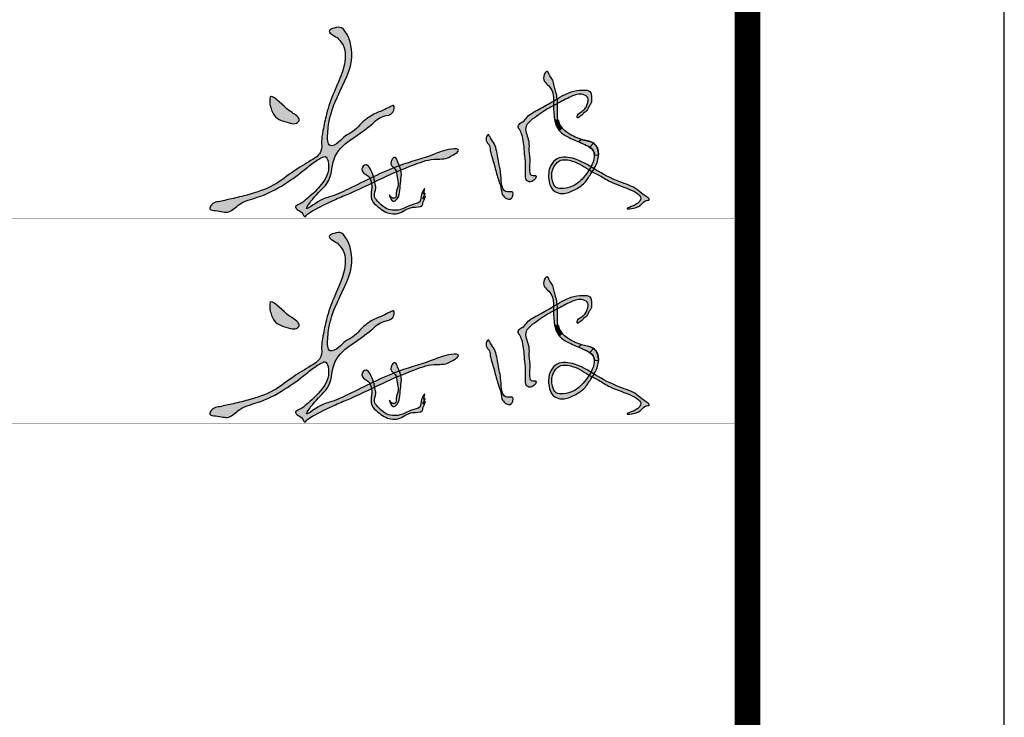
# Model space of a CAD drawing. Units: millimetres. Extents: x 555731 to 1993978, y -125985 to 261450.
# Drawn here: x 1863960 to 1867796, y -12355 to -9637 of the extents above; entities that cross this region are included whole.
import ezdxf
from ezdxf.enums import TextEntityAlignment as Align

# ---------------------------------------------------------------- set-up
doc = ezdxf.new("R2010")
doc.units = ezdxf.units.MM
doc.header["$LTSCALE"] = 1000
for name, color, linetype in [('3', 3, 'Continuous'), ('C-TK_EDIT', 2, 'Continuous'), ('TK', 103, 'Continuous')]:
    doc.layers.add(name, color=color, linetype=linetype)
doc.styles.add('TK2-TY', font='SIMSUN.TTF', dxfattribs={"width": 0.8})

# ---------------------------------------------------------------- blocks, each defined once
blk = doc.blocks.new('B')
at = {"layer": '3', "ltscale": 3}
h = blk.add_hatch(color=8, dxfattribs=at)
edge = h.paths.add_edge_path(flags=17)
edge.add_spline(control_points=[(-0.3, -106.5), (-0.9, -98.3), (-3.2, -66.5), (40, -115.8), (63.8, -130.9), (77.5, -139.7), (85.3, -152.1), (73.6, -163.4), (46.5, -157.8), (9.7, -146.7), (2.5, -117.9), (-0.3, -106.5)], knot_values=[0, 0, 0, 0, 20.012348, 77.344503, 99.922992, 115.991153, 126.326917, 137.485896, 154.813489, 206.235513, 239.463737, 239.463737, 239.463737, 239.463737], degree=3, periodic=0)
edge = h.paths.add_edge_path()
edge.add_spline(control_points=[(282.8, -316.9), (262.7, -326.8), (225.7, -345.7), (179.6, -366.7), (140.4, -375.8), (83.5, -423.8), (135.9, -353.6), (176, -323.8), (174.6, -246.6), (233.6, -202.8), (282.1, -171), (315.3, -136.8), (348.4, -138.3), (355.3, -105.9), (334.9, -115.7), (317.5, -125.2), (284.2, -137.1), (257.6, -160.9), (236.6, -184.9), (211.1, -195), (197.5, -214.5), (162, -233.1), (162.8, -191), (166.5, -152.8), (187.4, -79.5), (241.1, -0.2), (228.9, 80.8), (201.5, 113.9), (184.2, 110.8), (158.7, 100.3), (177.7, 89), (190.7, 81.3), (195.4, 76.7), (214.4, 57.9), (214.5, -4.3), (182, -65.2), (160.4, -128.2), (152.1, -169.5), (147.4, -195), (145.1, -214.4), (149.3, -244.7), (109.3, -270.5), (63.7, -296.4), (9.5, -340.9), (-53, -361.1), (-106.2, -374), (-139.9, -381.2), (-162.5, -385.4), (-176.4, -406.5), (-143.9, -407.5), (-115.9, -418.7), (-83, -381.8), (-25.1, -369.6), (40.1, -336), (93.4, -295.7), (128.2, -267.4), (145.4, -257.5), (159.3, -252.3), (172, -287.5), (153.9, -327.7), (121.3, -360.4), (97.3, -380.9), (84.6, -389.3), (68.8, -395.7), (78.7, -407.8), (90.6, -408.9), (97.4, -429.2), (107.3, -415.9), (134.6, -400.9), (176.3, -378.7), (233.4, -356.5), (267, -340.3), (287.3, -330.4)], knot_values=[1762.909222, 1762.909222, 1762.909222, 1762.909222, 1831.258897, 1889.048942, 1908.77212, 1962.053959, 2010.191097, 2064.963835, 2134.480265, 2206.958081, 2270.560103, 2313.886181, 2341.485623, 2360.02559, 2370.620327, 2392.55056, 2427.974745, 2471.293956, 2499.04462, 2522.592689, 2549.353775, 2575.23941, 2609.161794, 2633.370015, 2702.025461, 2827.786289, 2913.052634, 2926.553752, 2948.057907, 2962.272548, 2992.891853, 2992.891853, 2992.891853, 3012.049953, 3072.119548, 3156.918458, 3222.317746, 3270.038274, 3283.456157, 3299.853395, 3329.304818, 3366.805232, 3426.339249, 3493.659461, 3572.592316, 3620.387236, 3659.155264, 3674.398265, 3691.865092, 3708.458087, 3745.89079, 3783.309847, 3836.671457, 3923.184188, 3999.789407, 4038.437583, 4055.159688, 4061.968563, 4077.899028, 4139.41516, 4193.071929, 4215.852552, 4231.235313, 4244.218664, 4252.103596, 4267.879658, 4283.380555, 4288.535937, 4309.391241, 4382.124436, 4426.241259, 4493.887252, 4493.887252, 4493.887252, 4493.887252], degree=3, periodic=0)
edge.add_spline(control_points=[(287.3, -330.4), (286.6, -325.6), (285.2, -321), (282.8, -316.9)], knot_values=[539.952462, 539.952462, 539.952462, 539.952462, 554.114963, 554.114963, 554.114963, 554.114963], degree=3, periodic=0)
edge = h.paths.add_edge_path()
edge.add_spline(control_points=[(358, -297.8), (357.4, -295.1), (355.7, -291), (352.2, -287.7), (350.9, -286.5)], knot_values=[266.564529, 266.564529, 266.564529, 266.564529, 274.970597, 279.911493, 279.911493, 279.911493, 279.911493], degree=3, periodic=0)
edge.add_spline(control_points=[(350.9, -286.5), (331, -294.2), (312.2, -302.7), (293.6, -311.6)], knot_values=[1242.111193, 1242.111193, 1242.111193, 1242.111193, 1304.705291, 1304.705291, 1304.705291, 1304.705291], degree=3, periodic=0)
edge.add_spline(control_points=[(293.6, -311.6), (294.1, -313.3), (295.4, -318), (295.9, -322.9), (296.4, -326)], knot_values=[17.666766, 17.666766, 17.666766, 17.666766, 22.925099, 32.404613, 32.404613, 32.404613, 32.404613], degree=3, periodic=0)
edge.add_spline(control_points=[(296.4, -326), (308, -320.4), (328.4, -310.6), (349.1, -301.6), (358, -297.8)], knot_values=[1684.988057, 1684.988057, 1684.988057, 1684.988057, 1723.71052, 1752.886072, 1752.886072, 1752.886072, 1752.886072], degree=3, periodic=0)
edge = h.paths.add_edge_path()
edge.add_spline(control_points=[(370.4, -292.6), (386.3, -286.1), (412.1, -276), (448.7, -262.6), (477.5, -262), (501.9, -260.6), (516.2, -251.4), (526.3, -245.7), (531.6, -241.5), (537.5, -231.9), (493.7, -234.4), (455.6, -254.3), (400.1, -268.7), (366.3, -280.7)], knot_values=[1320.609549, 1320.609549, 1320.609549, 1320.609549, 1372.077366, 1403.861783, 1436.375919, 1458.205843, 1475.515205, 1486.627118, 1492.679423, 1496.305729, 1516.430784, 1567.929904, 1671.546396, 1671.546396, 1671.546396, 1671.546396], degree=3, periodic=0)
edge.add_spline(control_points=[(366.3, -280.7), (367.9, -284.8), (369.4, -288.7), (370.4, -292.6)], knot_values=[40.497849, 40.497849, 40.497849, 40.497849, 53.559292, 53.559292, 53.559292, 53.559292], degree=3, periodic=0)
edge = h.paths.add_edge_path()
edge.add_spline(control_points=[(366.3, -280.7), (364.7, -276.9), (361.2, -268.3), (357.6, -255.6), (346.9, -258.1), (345.4, -263.3), (344.4, -266.7)], knot_values=[0, 0, 0, 0, 12.216, 25.730137, 30.668603, 40.497849, 40.497849, 40.497849, 40.497849], degree=3, periodic=0)
edge.add_spline(control_points=[(344.4, -266.7), (343.1, -269.9), (339.9, -277.8), (347.1, -283), (350.9, -286.5)], knot_values=[279.911493, 279.911493, 279.911493, 279.911493, 289.2612, 303.313509, 303.313509, 303.313509, 303.313509], degree=3, periodic=0)
edge.add_spline(control_points=[(350.9, -286.5), (355.7, -284.6), (360.8, -282.7), (366, -280.8), (366.3, -280.7)], knot_values=[1304.705291, 1304.705291, 1304.705291, 1304.705291, 1319.768801, 1320.609549, 1320.609549, 1320.609549, 1320.609549], degree=3, periodic=0)
edge = h.paths.add_edge_path(flags=17)
edge.add_spline(control_points=[(286.4, -295.4), (283.8, -288.9), (280.8, -281.3), (267.6, -275.2), (252.4, -296.9), (274.1, -305.2), (281.3, -314.1), (282.8, -316.9)], knot_values=[554.114963, 554.114963, 554.114963, 554.114963, 573.852237, 577.130202, 595.670028, 619.773613, 629.195131, 629.195131, 629.195131, 629.195131], degree=3, periodic=0)
edge.add_spline(control_points=[(282.8, -316.9), (286.4, -315.1), (290, -313.4), (293.6, -311.6)], knot_values=[1229.982631, 1229.982631, 1229.982631, 1229.982631, 1242.111193, 1242.111193, 1242.111193, 1242.111193], degree=3, periodic=0)
edge.add_spline(control_points=[(293.6, -311.6), (291.8, -306.1), (289.1, -300.7), (286.4, -295.4)], knot_values=[0, 0, 0, 0, 17.666766, 17.666766, 17.666766, 17.666766], degree=3, periodic=0)
edge = h.paths.add_edge_path()
edge.add_spline(control_points=[(370.4, -292.6), (369.4, -288.7), (367.9, -284.8), (366.3, -280.7)], knot_values=[40.497849, 40.497849, 40.497849, 40.497849, 53.559292, 53.559292, 53.559292, 53.559292], degree=3, periodic=0)
edge.add_spline(control_points=[(366.3, -280.7), (366, -280.8), (360.8, -282.7), (355.7, -284.6), (350.9, -286.5)], knot_values=[1304.705291, 1304.705291, 1304.705291, 1304.705291, 1305.546039, 1320.609549, 1320.609549, 1320.609549, 1320.609549], degree=3, periodic=0)
edge.add_spline(control_points=[(350.9, -286.5), (352.2, -287.7), (355.7, -291), (357.4, -295.1), (358, -297.8)], knot_values=[266.564529, 266.564529, 266.564529, 266.564529, 271.505426, 279.911493, 279.911493, 279.911493, 279.911493], degree=3, periodic=0)
edge.add_spline(control_points=[(358, -297.8), (362.1, -296), (366.3, -294.3), (370.4, -292.6)], knot_values=[1671.546396, 1671.546396, 1671.546396, 1671.546396, 1684.988057, 1684.988057, 1684.988057, 1684.988057], degree=3, periodic=0)
edge = h.paths.add_edge_path()
edge.add_spline(control_points=[(358, -297.8), (359.2, -302.5), (359.3, -315.3), (365.7, -335.2), (356.9, -351.4), (357.4, -363.5), (357, -368.7), (353.6, -373.1), (350.1, -372.3), (343.9, -373.6), (333.5, -351.1), (345.9, -389.4), (365.1, -370.3), (368.4, -350.6), (369.5, -325), (373, -304.8), (371, -294.8), (370.4, -292.6)], knot_values=[53.559292, 53.559292, 53.559292, 53.559292, 68.265817, 89.845324, 114.484476, 118.786081, 126.094263, 130.151845, 133.016581, 135.897231, 148.854635, 169.649278, 182.775557, 208.169975, 233.421222, 259.166912, 266.564529, 266.564529, 266.564529, 266.564529], degree=3, periodic=0)
edge.add_spline(control_points=[(370.4, -292.6), (366.3, -294.3), (362.1, -296), (358, -297.8)], knot_values=[1671.546396, 1671.546396, 1671.546396, 1671.546396, 1684.988057, 1684.988057, 1684.988057, 1684.988057], degree=3, periodic=0)
edge = h.paths.add_edge_path(flags=17)
edge.add_spline(control_points=[(296.4, -326), (295.9, -322.9), (295.4, -318), (294.1, -313.3), (293.6, -311.6)], knot_values=[17.666766, 17.666766, 17.666766, 17.666766, 27.146279, 32.404613, 32.404613, 32.404613, 32.404613], degree=3, periodic=0)
edge.add_spline(control_points=[(293.6, -311.6), (290, -313.4), (286.4, -315.1), (282.8, -316.9)], knot_values=[1229.982631, 1229.982631, 1229.982631, 1229.982631, 1242.111193, 1242.111193, 1242.111193, 1242.111193], degree=3, periodic=0)
edge.add_spline(control_points=[(282.8, -316.9), (285.2, -321), (286.6, -325.6), (287.3, -330.4)], knot_values=[539.952462, 539.952462, 539.952462, 539.952462, 554.114963, 554.114963, 554.114963, 554.114963], degree=3, periodic=0)
edge.add_spline(control_points=[(287.3, -330.4), (290.3, -329), (293.4, -327.5), (296.4, -326)], knot_values=[1752.886072, 1752.886072, 1752.886072, 1752.886072, 1762.909222, 1762.909222, 1762.909222, 1762.909222], degree=3, periodic=0)
edge = h.paths.add_edge_path()
edge.add_spline(control_points=[(287.3, -330.4), (288.2, -336.2), (288, -352.8), (283, -378.1), (304.8, -396.3), (326.7, -414.1), (367.4, -423.2), (393.4, -393.3), (431.7, -399.6), (432.9, -383), (445.6, -359.7), (426.8, -383.3), (444.2, -352.1), (432.1, -367.7), (443.1, -334.6), (424.5, -365.6), (430.5, -385.9), (394.8, -391.3), (368.3, -409.9), (326.9, -406), (308, -384.3), (290.6, -365.6), (303.1, -346.1), (297.6, -332.8), (296.5, -326.8), (296.4, -326)], knot_values=[32.404613, 32.404613, 32.404613, 32.404613, 49.249916, 78.444383, 104.324937, 126.166451, 165.930226, 211.542472, 238.420438, 249.142633, 265.636013, 274.438679, 290.859044, 294.845042, 310.501005, 325.200849, 350.344196, 375.435447, 410.732627, 453.087707, 481.582702, 498.503985, 521.634882, 537.735083, 539.952462, 539.952462, 539.952462, 539.952462], degree=3, periodic=0)
edge.add_spline(control_points=[(296.4, -326), (293.4, -327.5), (290.3, -329), (287.3, -330.4)], knot_values=[1752.886072, 1752.886072, 1752.886072, 1752.886072, 1762.909222, 1762.909222, 1762.909222, 1762.909222], degree=3, periodic=0)
h = blk.add_hatch(color=8, dxfattribs=at)
edge = h.paths.add_edge_path()
edge.add_spline(control_points=[(804.4, -54.3), (803.6, -48.7), (801.8, -35.8), (791, -26.5), (786.5, -9.3), (772.9, -24.6), (774.8, -42), (790.8, -54.4), (802.5, -72.6), (803.2, -88.1), (803.1, -97)], knot_values=[1662.49338, 1662.49338, 1662.49338, 1662.49338, 1678.668941, 1700.10501, 1707.80528, 1719.004329, 1740.050845, 1757.187405, 1777.052288, 1803.119581, 1803.119581, 1803.119581, 1803.119581], degree=3, periodic=0)
edge.add_spline(control_points=[(803.1, -97), (806.5, -94.9), (810, -92.8), (813.4, -90.8)], knot_values=[793.411272, 793.411272, 793.411272, 793.411272, 805.239877, 805.239877, 805.239877, 805.239877], degree=3, periodic=0)
edge.add_spline(control_points=[(813.4, -90.8), (813.3, -89.3), (812.3, -81.8), (809, -69.6), (805.8, -59), (804.4, -54.3)], knot_values=[0, 0, 0, 0, 4.525073, 22.865255, 37.651848, 37.651848, 37.651848, 37.651848], degree=3, periodic=0)
edge = h.paths.add_edge_path()
edge.add_spline(control_points=[(814.1, -104.5), (814.1, -99.9), (813.9, -95.3), (813.4, -90.8)], knot_values=[37.651848, 37.651848, 37.651848, 37.651848, 51.503392, 51.503392, 51.503392, 51.503392], degree=3, periodic=0)
edge.add_spline(control_points=[(813.4, -90.8), (810, -92.8), (806.5, -94.9), (803.1, -97)], knot_values=[793.411272, 793.411272, 793.411272, 793.411272, 805.239877, 805.239877, 805.239877, 805.239877], degree=3, periodic=0)
edge.add_spline(control_points=[(803.1, -97), (803.1, -100), (803, -104.4), (803, -108.8), (803, -110.2)], knot_values=[1649.474131, 1649.474131, 1649.474131, 1649.474131, 1658.277282, 1662.49338, 1662.49338, 1662.49338, 1662.49338], degree=3, periodic=0)
edge.add_spline(control_points=[(803, -110.2), (805.7, -108.8), (809.5, -106.9), (813.1, -105), (814.1, -104.5)], knot_values=[429.648107, 429.648107, 429.648107, 429.648107, 438.85711, 442.076078, 442.076078, 442.076078, 442.076078], degree=3, periodic=0)
h = blk.add_hatch(color=8, dxfattribs=at)
edge = h.paths.add_edge_path()
edge.add_spline(control_points=[(814.1, -104.5), (826.9, -97.7), (849.2, -85.1), (880.1, -74.1), (905, -87), (898.8, -104.4), (894.1, -118.1), (882.6, -128.4), (868.1, -134.8), (870.8, -146.2), (875, -143.1), (878.1, -140.5), (883.7, -137.4), (888.9, -130.5), (899.7, -124.8), (901.5, -112.1), (911.8, -103.3), (910.2, -88.1), (909.9, -66.8), (880.3, -65.6), (849.7, -70.4), (826.2, -83.2), (813.4, -90.8)], knot_values=[442.076078, 442.076078, 442.076078, 442.076078, 485.564732, 519.931143, 536.588996, 554.439371, 566.162786, 580.59576, 601.093224, 603.946892, 607.149101, 612.408774, 617.961656, 625.583421, 638.069311, 651.999297, 660.776881, 676.24495, 695.198284, 714.876087, 749.460436, 793.411272, 793.411272, 793.411272, 793.411272], degree=3, periodic=0)
edge.add_spline(control_points=[(813.4, -90.8), (813.9, -95.3), (814.1, -99.9), (814.1, -104.5)], knot_values=[37.651848, 37.651848, 37.651848, 37.651848, 51.503392, 51.503392, 51.503392, 51.503392], degree=3, periodic=0)
h = blk.add_hatch(color=8, dxfattribs=at)
edge = h.paths.add_edge_path()
edge.add_spline(control_points=[(803.1, -97), (803, -97.1), (789.3, -105.4), (764.6, -120.4), (731.6, -135.3), (718.4, -156.6), (704.8, -160.9), (701.1, -173), (705.3, -176.3), (706.6, -177.3), (708.9, -182.2), (717.9, -201.5), (720.1, -244.6), (726.1, -284.7), (721.3, -322.8), (743.8, -331), (759.7, -305.6), (730.2, -312.3), (738.9, -268.1), (731.9, -241), (735.7, -207.1), (712.2, -167.2), (755.2, -141.2), (781.1, -121.6), (796, -113.8), (803, -110.2)], knot_values=[805.239877, 805.239877, 805.239877, 805.239877, 805.779986, 852.642061, 893.502372, 910.864098, 923.892223, 934.77026, 939.298144, 939.298144, 939.298144, 955.536646, 1003.063497, 1063.944777, 1086.568296, 1101.852364, 1121.985148, 1130.253894, 1168.152842, 1202.092703, 1228.269167, 1266.919032, 1318.639692, 1345.765458, 1368.946252, 1368.946252, 1368.946252, 1368.946252], degree=3, periodic=0)
edge.add_spline(control_points=[(803, -110.2), (803, -108.8), (803, -104.4), (803.1, -100), (803.1, -97)], knot_values=[1649.474131, 1649.474131, 1649.474131, 1649.474131, 1653.690229, 1662.49338, 1662.49338, 1662.49338, 1662.49338], degree=3, periodic=0)
h = blk.add_hatch(color=8, dxfattribs=at)
edge = h.paths.add_edge_path()
edge.add_spline(control_points=[(813.9, -133.9), (813.5, -124), (814.1, -114.2), (814.1, -104.5)], knot_values=[51.503392, 51.503392, 51.503392, 51.503392, 80.747281, 80.747281, 80.747281, 80.747281], degree=3, periodic=0)
edge.add_spline(control_points=[(814.1, -104.5), (813.1, -105), (809.5, -106.9), (805.7, -108.8), (803, -110.2)], knot_values=[429.648107, 429.648107, 429.648107, 429.648107, 432.867075, 442.076078, 442.076078, 442.076078, 442.076078], degree=3, periodic=0)
edge.add_line((803, -110.2), (803.5, -127.8))
edge.add_line((803.5, -127.8), (806.5, -150.9))
edge.add_line((806.5, -150.9), (815.7, -150.9))
edge.add_spline(control_points=[(815.7, -150.9), (814.6, -145.6), (814.1, -139.9), (813.9, -134.2), (813.9, -133.9)], knot_values=[80.747281, 80.747281, 80.747281, 80.747281, 96.771594, 97.467337, 97.467337, 97.467337, 97.467337], degree=3, periodic=0)
h = blk.add_hatch(color=8, dxfattribs=at)
edge = h.paths.add_edge_path()
edge.add_spline(control_points=[(819.8, -163.4), (817.9, -159.5), (816.6, -155.3), (815.7, -150.9)], knot_values=[97.467337, 97.467337, 97.467337, 97.467337, 110.726044, 110.726044, 110.726044, 110.726044], degree=3, periodic=0)
edge.add_line((815.7, -150.9), (806.5, -150.9))
edge.add_line((806.5, -150.9), (810.9, -166.1))
edge.add_line((810.9, -166.1), (819.3, -181))
edge.add_line((819.3, -181), (827.4, -174.4))
edge.add_spline(control_points=[(827.4, -174.4), (824.8, -171.5), (822.2, -167.9), (820.1, -164), (819.8, -163.4)], knot_values=[110.726044, 110.726044, 110.726044, 110.726044, 122.332527, 124.259272, 124.259272, 124.259272, 124.259272], degree=3, periodic=0)
h = blk.add_hatch(color=8, dxfattribs=at)
edge = h.paths.add_edge_path()
edge.add_spline(control_points=[(618.9, -219.5), (615.3, -215.5), (608.5, -207.9), (617.1, -186.8), (626.8, -206.3), (640.6, -223.6), (645.2, -265.4), (656.3, -303.4), (654.6, -362.3), (694.6, -350), (684.5, -379), (667.8, -373.2), (655.6, -362.2), (655, -339.8), (643.8, -313.5), (636.8, -283.8), (628.4, -255.6), (623.3, -237.2), (622.8, -224.7), (620.1, -221.1), (618.9, -219.5)], knot_values=[0, 0, 0, 0, 16.164853, 29.939148, 40.850539, 62.288786, 106.422558, 152.453171, 203.311984, 218.041035, 238.805114, 249.501254, 264.67632, 286.075841, 312.428852, 350.636265, 377.398188, 400.591142, 408.044575, 413.825083, 413.825083, 413.825083, 413.825083], degree=3, periodic=0)
blk.add_hatch(color=8, dxfattribs=at).paths.add_polyline_path([(839, -184.6), (827.4, -174.4), (819.3, -181), (837.2, -195.4), (855.8, -204.7), (873.6, -212.6), (881.2, -205.9), (864.4, -199.7), (850.2, -192.1)])
h = blk.add_hatch(color=8, dxfattribs=at)
edge = h.paths.add_edge_path()
edge.add_line((916.2, -216.5), (912.4, -214.3))
edge.add_line((912.4, -214.3), (901.7, -210.6))
edge.add_line((901.7, -210.6), (896.5, -209.4))
edge.add_spline(control_points=[(896.5, -209.4), (893, -208.7), (887.8, -207.6), (882.8, -206.3), (881.2, -205.9)], knot_values=[186.730832, 186.730832, 186.730832, 186.730832, 197.122794, 201.7672, 201.7672, 201.7672, 201.7672], degree=3, periodic=0)
edge.add_line((881.2, -205.9), (873.6, -212.6))
edge.add_spline(control_points=[(873.6, -212.6), (878, -214.5), (888.6, -219.1), (900.2, -224.4), (905.8, -228.2)], knot_values=[1478.553861, 1478.553861, 1478.553861, 1478.553861, 1492.980667, 1512.341827, 1512.341827, 1512.341827, 1512.341827], degree=3, periodic=0)
edge.add_line((905.8, -228.2), (916.2, -216.5))
h = blk.add_hatch(color=8, dxfattribs=at)
edge = h.paths.add_edge_path()
edge.add_line((922.8, -222.9), (916.2, -216.5))
edge.add_line((916.2, -216.5), (905.8, -228.2))
edge.add_spline(control_points=[(905.8, -228.2), (908.2, -229.8), (910.5, -231.6), (912.4, -233.7)], knot_values=[1469.9583, 1469.9583, 1469.9583, 1469.9583, 1478.553861, 1478.553861, 1478.553861, 1478.553861], degree=3, periodic=0)
edge.add_spline(control_points=[(912.4, -233.7), (914.2, -235.7), (915.8, -237.8), (916.8, -240.2)], knot_values=[1461.411765, 1461.411765, 1461.411765, 1461.411765, 1469.9583, 1469.9583, 1469.9583, 1469.9583], degree=3, periodic=0)
edge.add_spline(control_points=[(916.8, -240.2), (916.9, -240.5), (917.7, -242.3), (918.2, -244.3), (918.5, -246.2)], knot_values=[1454.830227, 1454.830227, 1454.830227, 1454.830227, 1455.615815, 1461.411765, 1461.411765, 1461.411765, 1461.411765], degree=3, periodic=0)
edge.add_spline(control_points=[(918.5, -246.2), (918.7, -247.9), (918.8, -249.7), (918.7, -251.6)], knot_values=[1449.345508, 1449.345508, 1449.345508, 1449.345508, 1454.830227, 1454.830227, 1454.830227, 1454.830227], degree=3, periodic=0)
edge.add_line((918.7, -251.6), (930.4, -251))
edge.add_line((930.4, -251), (930.4, -248.5))
edge.add_spline(control_points=[(930.4, -251), (930.4, -250.7), (930.5, -246.6), (930.1, -242.4), (929.3, -238.6)], knot_values=[248.99919, 248.99919, 248.99919, 248.99919, 249.83373, 260.757137, 260.757137, 260.757137, 260.757137], degree=3, periodic=0)
edge.add_line((930.4, -248.5), (929.3, -238.6))
edge.add_line((929.3, -238.6), (927.1, -231))
edge.add_line((927.1, -231), (922.8, -222.9))
h = blk.add_hatch(color=8, dxfattribs=at)
edge = h.paths.add_edge_path()
edge.add_line((929.5, -260.7), (930.2, -255))
edge.add_line((930.2, -255), (930.4, -251))
edge.add_line((930.4, -251), (918.7, -251.6))
edge.add_spline(control_points=[(918.7, -251.6), (918.7, -252.6), (918.6, -253.5), (918.5, -254.5)], knot_values=[1446.479885, 1446.479885, 1446.479885, 1446.479885, 1449.345508, 1449.345508, 1449.345508, 1449.345508], degree=3, periodic=0)
edge.add_spline(control_points=[(918.5, -254.5), (918.2, -257.3), (917.7, -260.1), (917, -262.9)], knot_values=[1438.466412, 1438.466412, 1438.466412, 1438.466412, 1446.479885, 1446.479885, 1446.479885, 1446.479885], degree=3, periodic=0)
edge.add_spline(control_points=[(917, -262.9), (916.4, -265.1), (915.5, -267.9), (914.6, -270.6), (914.4, -271.1)], knot_values=[1430.299899, 1430.299899, 1430.299899, 1430.299899, 1436.878565, 1438.466412, 1438.466412, 1438.466412, 1438.466412], degree=3, periodic=0)
edge.add_spline(control_points=[(914.4, -271.1), (913.6, -273.5), (912.7, -275.7), (911.7, -277.9)], knot_values=[1423.211508, 1423.211508, 1423.211508, 1423.211508, 1430.299899, 1430.299899, 1430.299899, 1430.299899], degree=3, periodic=0)
edge.add_spline(control_points=[(911.7, -277.9), (910.9, -279.9), (909.9, -281.9), (908.9, -283.8)], knot_values=[1416.623644, 1416.623644, 1416.623644, 1416.623644, 1423.211508, 1423.211508, 1423.211508, 1423.211508], degree=3, periodic=0)
edge.add_line((908.9, -283.8), (917.7, -289.2))
edge.add_line((917.7, -289.2), (921.1, -283.5))
edge.add_line((921.1, -283.5), (925.2, -275))
edge.add_line((925.2, -275), (927.8, -267.8))
edge.add_line((927.8, -267.8), (929.5, -260.7))
h = blk.add_hatch(color=8, dxfattribs=at)
edge = h.paths.add_edge_path()
edge.add_spline(control_points=[(908.9, -283.8), (892.8, -274), (862.4, -256.5), (810.1, -254), (788.4, -289.8), (787.9, -320.9), (798, -352.8), (831.1, -363.8), (862.3, -349.7), (891.8, -331.8), (904.1, -310.2), (911.2, -299.6), (912.5, -297.5)], knot_values=[311.077491, 311.077491, 311.077491, 311.077491, 368.328824, 416.957674, 444.990826, 482.927545, 509.322018, 538.665605, 573.979722, 609.134895, 639.911324, 647.207457, 647.207457, 647.207457, 647.207457], degree=3, periodic=0)
edge.add_spline(control_points=[(912.5, -297.5), (911.2, -296.9), (908.3, -295.3), (905.4, -293.6), (903.9, -292.7)], knot_values=[1107.510183, 1107.510183, 1107.510183, 1107.510183, 1111.883698, 1117.311061, 1117.311061, 1117.311061, 1117.311061], degree=3, periodic=0)
edge.add_spline(control_points=[(903.9, -292.7), (897.1, -288.5), (882.5, -278), (855.6, -265.6), (819.7, -259.8), (797.5, -290.2), (796.5, -318.8), (808.1, -345.9), (835.4, -345.9), (862.5, -338.2), (886.1, -317), (898.9, -300.5), (903.9, -292.7)], knot_values=[1117.311061, 1117.311061, 1117.311061, 1117.311061, 1140.839346, 1171.487233, 1207.704584, 1236.197495, 1271.349516, 1292.859605, 1313.850438, 1344.136318, 1378.003558, 1406.243581, 1406.243581, 1406.243581, 1406.243581], degree=3, periodic=0)
edge.add_spline(control_points=[(903.9, -292.7), (904, -292.5), (905.8, -289.6), (907.5, -286.7), (908.9, -283.8)], knot_values=[1406.243581, 1406.243581, 1406.243581, 1406.243581, 1406.887634, 1416.612465, 1416.612465, 1416.612465, 1416.612465], degree=3, periodic=0)
h = blk.add_hatch(color=8, dxfattribs=at)
edge = h.paths.add_edge_path()
edge.add_spline(control_points=[(912.5, -297.5), (918.9, -300.8), (937.1, -308.7), (973.9, -337.2), (1072.4, -358.6), (1038.7, -389.2), (1028.2, -395), (994.8, -406.2), (1051.5, -400.7), (1057.4, -379.1), (1082.4, -378), (1053.1, -361.1), (1035.7, -341.2), (980.2, -324), (941.7, -303.8), (918.9, -289.9), (917.8, -289.2)], knot_values=[657.781398, 657.781398, 657.781398, 657.781398, 679.113217, 716.235547, 816.275337, 826.283352, 839.52958, 857.657897, 895.41838, 915.480161, 926.852057, 945.942028, 973.858769, 1026.038211, 1103.746731, 1107.510183, 1107.510183, 1107.510183, 1107.510183], degree=3, periodic=0)
edge.add_spline(control_points=[(917.8, -289.2), (916.1, -292), (914.3, -294.8), (912.5, -297.5)], knot_values=[301.22005, 301.22005, 301.22005, 301.22005, 311.077491, 311.077491, 311.077491, 311.077491], degree=3, periodic=0)
edge = h.paths.add_edge_path()
edge.add_spline(control_points=[(917.8, -289.2), (914.8, -287.4), (911.9, -285.6), (908.9, -283.8)], knot_values=[647.207457, 647.207457, 647.207457, 647.207457, 657.781398, 657.781398, 657.781398, 657.781398], degree=3, periodic=0)
edge.add_spline(control_points=[(908.9, -283.8), (907.5, -286.7), (905.8, -289.6), (904, -292.5), (903.9, -292.7)], knot_values=[1406.243581, 1406.243581, 1406.243581, 1406.243581, 1415.968412, 1416.612465, 1416.612465, 1416.612465, 1416.612465], degree=3, periodic=0)
edge.add_spline(control_points=[(903.9, -292.7), (905.4, -293.6), (908.3, -295.3), (911.2, -296.9), (912.5, -297.5)], knot_values=[1107.510183, 1107.510183, 1107.510183, 1107.510183, 1112.937545, 1117.311061, 1117.311061, 1117.311061, 1117.311061], degree=3, periodic=0)
edge.add_spline(control_points=[(912.5, -297.5), (914.3, -294.8), (916.1, -292), (917.8, -289.2)], knot_values=[301.22005, 301.22005, 301.22005, 301.22005, 311.077491, 311.077491, 311.077491, 311.077491], degree=3, periodic=0)
at = {"layer": '3', "color": 8, "ltscale": 3}
for points in [[(806.5, -150.9), (815.7, -150.9), (819.8, -163.4), (827.4, -174.4), (819.3, -181), (810.9, -166.1), (806.5, -150.9)], [(881.2, -205.9), (901.7, -210.6), (912.4, -214.3), (916.2, -216.5), (905.8, -228.2), (873.6, -212.6), (881.2, -205.9)], [(916.2, -216.5), (922.8, -222.9), (927.1, -231), (929.3, -238.6), (930.4, -248.5), (930.4, -251), (918.7, -251.6), (918.5, -246.2), (916.8, -240.2), (912.4, -233.7), (905.8, -228.2), (916.2, -216.5)]]:
    blk.add_lwpolyline(points, dxfattribs=at)
for points in [[(190.7, 81.3), (168.6, 102.5), (181.2, 109.1), (202.7, 109.9), (212.2, 100.4), (230.4, 17.1), (184.3, -99.9), (165.6, -166), (163.3, -190.1), (170, -223.3), (194.2, -214.2), (213.8, -196), (234.1, -184.1), (254.4, -165.2), (288.1, -137.9), (320.3, -123.2), (339.9, -113.4), (350.1, -110.4), (347.6, -128.8), (322.4, -140), (286.7, -164.5), (235.5, -202.3), (184.6, -253.9), (166.8, -321.1), (131.3, -362.8), (103.6, -402.2), (149.6, -375.2), (168.3, -369), (221.7, -347), (365.4, -281), (464.5, -248), (514, -233.8), (533.8, -237.4), (532, -240.5), (527.5, -244.6), (518.1, -250.4), (502.8, -258.5), (481.2, -261.7), (448.8, -264.4), (418.4, -273.8), (331.4, -309.5), (226, -358.9), (185.3, -375.9), (120.4, -408.7), (103.6, -421.1), (100, -424.8), (89.8, -413.1), (76.6, -404.4), (72.2, -397.8), (82.5, -389.8), (95.6, -381.8), (113.1, -367.2), (149.6, -327.8), (164.2, -268.1), (155.7, -254.6), (149.1, -256.3), (134.4, -264.2), (103.4, -287.4), (41.4, -332.4), (-36.4, -370.1), (-86, -389.8), (-116.8, -411), (-154.1, -407.7), (-170.1, -403.1), (-161.6, -387.9), (-147.3, -382.5), (-109.4, -374.5), (-63, -363), (10.8, -334.9), (66.3, -296.8), (116.8, -265.3), (144.2, -239.7), (146.1, -210.3), (147.7, -194), (150, -180.8), (160.1, -134.1), (181.2, -72.2), (210.6, 7.3), (203.5, 67), (190.7, 81.3)], [(804.4, -54.3), (808.6, -68.5), (812.8, -86.3), (813.9, -134.6), (820.7, -165.1), (844.9, -188.7), (885.9, -207.1), (918.9, -218.6), (930.4, -250.1), (921, -283.8), (908.5, -303.7), (890.7, -328.8), (862, -349), (828.3, -359.6), (800.9, -349), (790.4, -324.8), (792.5, -287), (808.3, -263.8), (856.7, -259.6), (921, -291.2), (990.5, -325.9), (1038.2, -346.9), (1060, -364.4), (1074.3, -377.1), (1063.4, -380.1), (1048.4, -393.5), (1011.5, -401.7), (1028.2, -394.4), (1039.7, -387.9), (1047, -381), (963.7, -325.6), (931.6, -306.9), (908.6, -295.4), (884.1, -280), (856.2, -267.4), (819.9, -266.7), (801.7, -288.6), (799.9, -323.7), (810.6, -342.3), (831.4, -345.2), (860.5, -336.6), (886.6, -315.1), (904.2, -292.1), (915, -269.6), (917.1, -240.9), (887.3, -218.6), (847.2, -200.7), (819.9, -181.7), (806.2, -149.1), (803, -106), (799.8, -71.2), (789.3, -54.4), (777.7, -41.8), (777.7, -20.7), (786.2, -13.3), (789.7, -20.2), (800.7, -38.6), (804.4, -54.3)], [(-0.3, -106.5), (0.3, -86.5), (47.4, -119.1), (65.8, -132.2), (78.4, -142.2), (82.6, -151.6), (75.3, -160), (57.9, -160), (11.7, -137.5), (-0.3, -106.5)], [(706.6, -177.3), (713, -192.2), (720.5, -239.1), (723.7, -299.9), (726.9, -322.3), (741.8, -325.5), (752.5, -308.5), (744.2, -308.4), (735.7, -271.4), (733.4, -237.6), (732.7, -211.4), (724.2, -173.7), (760.4, -136.8), (782.7, -121.4), (811.2, -106), (852.8, -84.7), (886.7, -79), (900.6, -88.3), (898.3, -106), (893.6, -116.7), (883.2, -126.8), (870.1, -142.5), (871.1, -145.1), (874.1, -143.8), (878.2, -140.6), (882.9, -137.5), (888.2, -132.1), (897.7, -123.9), (903.6, -111.4), (909, -104.4), (910.6, -89), (906.2, -70.6), (887, -66.3), (852.8, -71.7), (802.7, -97.3), (762.1, -120.7), (727.9, -143.1), (716.2, -155.9), (705.5, -163.4), (703.4, -174.1), (706.6, -177.3)], [(618.9, -219.5), (611.8, -205), (617.7, -192.6), (624.4, -201.2), (635.5, -219.5), (645.9, -262.4), (653.9, -307.7), (672.9, -354.9), (687.6, -355.5), (680.4, -375), (669.8, -373.3), (658.8, -362.9), (653.9, -342.1), (645.9, -316.9), (635.5, -280.2), (628.1, -254.5), (623.2, -231.8), (622, -224.4), (618.9, -219.5)], [(286.4, -295.4), (294.9, -316.7), (296.8, -328.2), (299.8, -344), (295.6, -366.8), (304.8, -381), (325.9, -400.2), (368, -405.1), (400.7, -391.9), (424.1, -382.8), (430.3, -358.4), (438.1, -345.9), (436.5, -361.5), (439.3, -358.6), (433.4, -374), (439.6, -367.7), (434.2, -383.3), (430.8, -393.5), (404.3, -398.2), (362.4, -416.2), (323.2, -409.5), (305.5, -396.8), (288.2, -377.5), (287.6, -348.3), (276.7, -309.4), (260.3, -291.7), (272.4, -277.8), (275.5, -279), (286.4, -295.4)], [(344.4, -266.7), (349.2, -258.1), (354, -257), (361.5, -268.3), (371.7, -299.3), (370.1, -325), (367.9, -350.2), (359.9, -374.3), (348.7, -381.1), (338.5, -363), (347.3, -372.5), (350.2, -372.5), (353, -372.5), (355.9, -369.7), (357.3, -362.5), (357.3, -358.2), (362.6, -334.1), (359.9, -312.7), (354.5, -290.2), (342.2, -275.8), (344.4, -266.7)]]:
    blk.add_spline(points, degree=3, dxfattribs=at)
blk = doc.blocks.new('DBTK-A22222')
at = {"layer": 'TK'}
blk.add_lwpolyline([(0, 0), (59400, 0), (59400, 0), (59400, 42000), (0, 42000), (0, 0)], dxfattribs=at)
at = {"layer": 'TK', "const_width": 100}
blk.add_lwpolyline([(2500, 41000), (58400, 41000), (58400, 1000), (2500, 1000)], close=True, dxfattribs=at)
at = {"layer": 'TK', "const_width": 0.25}
for points in [[(55900, 37800), (55900, 41000)], [(51900, 38600), (58400, 38600)], [(51900, 37800), (58400, 37800)]]:
    blk.add_lwpolyline(points, dxfattribs=at)
at = {"color": 8, "xscale": 1.375369983351676, "yscale": 1.375369983351676, "zscale": 1.375369983351676}
for p in [(56539.5, 39190.3), (56539.5, 38390.3)]:
    blk.add_blockref('B', p, dxfattribs=at)
at = {"layer": 'C-TK_EDIT', "color": 2, "style": 'TK2-TY', "width": 0.8}
for tag, rotation, p in [('项目负责', 360, (54900, 39800)), ('专业负责', 360, (54900, 39000)), ('设计', 360, (54900, 38200)), ('项目负责', 360, (54900, 9650)), ('审定', 360, (54900, 8850)), ('审核', 360, (54900, 8050)), ('专业负责', 360, (54900, 7250)), ('校对', 0, (54900, 6450)), ('设计', 360, (54900, 5650)), ('制图', 360, (54900, 4850))]:
    blk.add_attdef(tag, text='', height=300, rotation=rotation, dxfattribs=at).set_placement(p, align=Align.MIDDLE)
for tag, p in [('会签建筑', (54374.9, 3385)), ('会签结构', (57624.9, 3385)), ('会签给排水', (54374.9, 2855)), ('会签电气', (57624.9, 2855)), ('会签暖通', (54374.9, 2325)), ('会签景观', (57624.9, 2325)), ('会签道路', (54374.9, 1795)), ('会签桥梁', (57624.9, 1795)), ('会签动力', (54374.9, 1265)), ('会签其他', (57624.9, 1265))]:
    blk.add_attdef(tag, text='', height=240, rotation=360, dxfattribs=at).set_placement(p, align=Align.MIDDLE_CENTER)
for tag, p in [('建设单位_001', (30198.7, 1870)), ('工程名称_001', (40147, 1870)), ('子项名称_001', (48723.4, 1870)), ('图名_001', (28756.5, 810))]:
    blk.add_attdef(tag, p, '', height=240, dxfattribs=at)
for tag, p in [('阶段', (40343.1, 1530)), ('专业', (33481.9, 1530)), ('工程号', (36987.5, 1530)), ('图号', (43773.6, 1530)), ('版次', (47204.2, 1530)), ('日期', (50634.7, 1530))]:
    blk.add_attdef(tag, text='', height=300, dxfattribs=at).set_placement(p, align=Align.MIDDLE)

msp = doc.modelspace()

# ---------------------------------------------------------------- block references
at = {"layer": 'TK'}
msp.add_blockref('DBTK-A22222', (1808396.1, -49010.5), dxfattribs=at)

doc.saveas('drawing.dxf')
